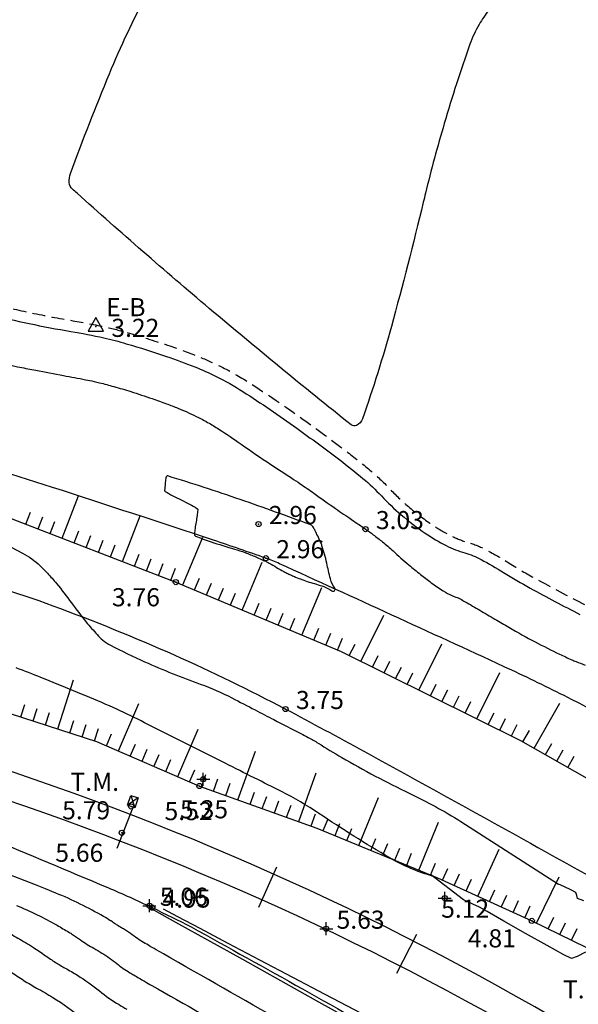
# Model space of a CAD drawing. Extents: x 551350 to 551924, y 4793333 to 4793770.
# Drawn here: x 551687 to 551709, y 4793569 to 4793607 of the extents above; entities that cross this region are included whole.
import ezdxf

# ---------------------------------------------------------------- set-up
doc = ezdxf.new("R2010")
doc.units = 0
doc.header["$MEASUREMENT"] = 0
doc.linetypes.add('CONTINUA', pattern=[0])
doc.linetypes.add('TR4', pattern=[0.75, 0.5, -0.25])
doc.layers.get('0').update_dxf_attribs({"linetype": 'CONTINUOUS'})
for name, color, linetype in [('--COTAS', 6, 'CONTINUOUS'), ('--CURVA1', 6, 'CONTINUOUS'), ('--CURVA5', 1, 'CONTINUOUS'), ('4', 7, 'CONTINUOUS'), ('CE', 6, 'CONTINUOUS'), ('EEPH', 7, 'CONTINUA'), ('GVT', 7, 'CONTINUA'), ('HMR', 8, 'CONTINUA'), ('MA', 7, 'CONTINUOUS'), ('MA1', 7, 'CONTINUOUS'), ('OTI', 7, 'CONTINUA'), ('RPA', 7, 'CONTINUOUS'), ('RPA1', 7, 'CONTINUOUS'), ('RT', 6, 'CONTINUA'), ('RTP', 6, 'CONTINUOUS'), ('VF', 6, 'CONTINUA'), ('VMCA', 6, 'CONTINUA')]:
    doc.layers.add(name, color=color, linetype=linetype)
doc.styles.add('ITALIC', font='italic')
doc.styles.add('SIMPLEX', font='SIMPLEX')

# ---------------------------------------------------------------- blocks, each defined once
blk = doc.blocks.new('VF')
at = {"layer": 'VF'}
blk.add_lwpolyline([(0, 1.4), (0, -0.3)], dxfattribs=at)
blk = doc.blocks.new('GV')
blk.add_lwpolyline([(-0.3, -0.173), (0.3, -0.173), (0, 0.346)], close=True)

msp = doc.modelspace()

# ---------------------------------------------------------------- linework, layer by layer
at = {"layer": '--CURVA1'}
for points in [[(551701.98, 4793635.147, -0.027512), (551702.522, 4793635.387, -0.002804), (551707.961, 4793637.411, -0.012186), (551713.607, 4793639.322, -0.160645), (551714.071, 4793639.314, -0.312419), (551714.275, 4793639.034, -0.010086), (551714.316, 4793629.247, -0.004904), (551714.07, 4793619.704, -0.086933), (551713.957, 4793619.174, -0.034854), (551713.45, 4793618.129, -0.013653), (551711.904, 4793615.603, -0.001337), (551710.005, 4793612.699, -0.007107), (551709.639, 4793612.159, -0.004329), (551709.108, 4793611.414, -0.00449), (551708.585, 4793610.706, -0.027819), (551707.641, 4793609.588, 0.019099), (551706.238, 4793607.983, 0.013202), (551705.553, 4793607.09, 0.022075), (551705.183, 4793606.529, 0.050112), (551704.822, 4793605.761, 0.0132), (551703.834, 4793602.705, 0.011296), (551703.104, 4793600, -0.008115)], [(551689.63, 4793600, -0.000251), (551689.453, 4793600.158, -0.191247), (551689.327, 4793600.412, -0.10966), (551689.376, 4793600.767, -0.009378), (551690.883, 4793604.624, -0.023776), (551692.341, 4793607.731, 0.076866), (551692.689, 4793608.74, 0.121292), (551692.578, 4793610.531, -0.043389), (551691.513, 4793615.368, -0.003578), (551690.773, 4793621.365, -0.03109), (551690.736, 4793622.06, -0.012681), (551690.753, 4793622.574, -0.002911), (551690.899, 4793624.81, -0.012078), (551691.116, 4793627.081, -0.057603), (551691.228, 4793627.548, -0.145016), (551691.521, 4793627.944, -0.011467), (551696.488, 4793631.507, -0.003522), (551701.351, 4793634.78, -0.028356), (551701.98, 4793635.147, -0.027512)], [(551703.104, 4793600, 0.001441), (551703.02, 4793599.653, -0.008115), (551701.786, 4793594.85, -0.01782), (551700.669, 4793591.283, -0.197642), (551700.436, 4793591.022, -0.288384), (551700.236, 4793591.044, -0.007554), (551694.744, 4793595.548, -0.007184), (551689.63, 4793600, -0.191247)]]:
    msp.add_lwpolyline(points, format="xyb", dxfattribs=at)
for points, elevation in [([(551684.01, 4793587.804, -0.014419), (551687.519, 4793586.086, -0.067551), (551688.201, 4793585.6, -0.018528), (551688.485, 4793585.312, -0.014011), (551688.837, 4793584.908, -0.013895), (551689.411, 4793584.166, 0.013803), (551689.989, 4793583.419, 0.014098), (551690.408, 4793582.937, 0.029717), (551690.626, 4793582.726, 0.058004), (551690.923, 4793582.526, 0.014096), (551692.245, 4793581.888, 0.018902), (551694.398, 4793581.02, -0.032994), (551695.617, 4793580.488, -0.000009), (551696.521, 4793580.021, -0.000011), (551697.239, 4793579.649, -0.000007), (551698.286, 4793579.108, -0.000027), (551698.575, 4793578.958, -0.021078), (551698.954, 4793578.741, 0.008603), (551699.869, 4793578.187, 0.019931), (551702.481, 4793576.802, -0.025987), (551704.472, 4793575.715), (551708.245, 4793573.288)], 4), ([(551697.314, 4793568.114, -0.000172), (551692.684, 4793570.753, -0.002672), (551692.388, 4793570.924, -0.000222), (551692.138, 4793571.07, -0.001352), (551692.097, 4793571.094, -0.036898), (551691.838, 4793571.275, 0.032433), (551691.546, 4793571.483, 0.013114), (551691.384, 4793571.577, -0.016497), (551691.255, 4793571.653, -0.012465), (551691.124, 4793571.741, 0.010129), (551690.963, 4793571.851, 0.010449), (551690.927, 4793571.873, 0.001416), (551690.659, 4793572.031, 0.035637), (551688.808, 4793572.941, 0.010793), (551682.452, 4793575.367, 0.011618)], 6), ([(551687.286, 4793572.463, -0.033821), (551688.857, 4793571.697, -0.00323), (551689.314, 4793571.431, -0.010443), (551689.452, 4793571.345, -0.01014), (551689.768, 4793571.13, 0.012477), (551690.026, 4793570.957, 0.016482), (551690.277, 4793570.809, -0.013104), (551690.595, 4793570.624, -0.032444), (551691.168, 4793570.217, 0.036897), (551691.675, 4793569.863, 0.001352), (551691.822, 4793569.776, 0.000471), (551692.245, 4793569.529, 0.00242), (551692.516, 4793569.373, 0.000171), (551696.367, 4793567.178, 0.014819)], 7), ([(551687.056, 4793571.363, -0.005774), (551687.631, 4793571.032, -0.010443), (551687.943, 4793570.838, -0.01014), (551688.413, 4793570.519, 0.012477), (551688.797, 4793570.262, 0.016482), (551689.171, 4793570.04, -0.013105), (551689.644, 4793569.765, -0.032444), (551690.498, 4793569.158, 0.036897), (551691.253, 4793568.631, 0.001352), (551691.559, 4793568.451, 0.000765)], 8), ([(551687.058, 4793569.908, 0.012477), (551687.567, 4793569.566, 0.016482), (551688.065, 4793569.271, -0.013105), (551688.694, 4793568.906, -0.032444), (551689.827, 4793568.1, 0.036897)], 9), ([(551692.348, 4793567.992, 0.000171), (551695.424, 4793566.239, 0.014819)], 8)]:
    msp.add_lwpolyline(points, format="xyb", dxfattribs=dict(at, elevation=elevation))
msp.add_lwpolyline([(551694.292, 4793587.79, -0.109692), (551694.297, 4793587.754, -0.017652), (551694.273, 4793587.538, -0.006565), (551694.234, 4793587.292, 0.006379), (551694.194, 4793587.039, 0.017834), (551694.172, 4793586.835, 0.075905), (551694.175, 4793586.787, 0.242254), (551694.208, 4793586.748, 0.017835), (551694.812, 4793586.524, 0.010192), (551695.724, 4793586.243, -0.022819), (551696.128, 4793586.107, -0.005206), (551696.54, 4793585.942, -0.009396), (551696.766, 4793585.844, -0.004454), (551696.925, 4793585.77, -0.005203), (551697.061, 4793585.703, -0.031564), (551697.343, 4793585.537, 0.031543), (551697.626, 4793585.372, 0.005209), (551697.782, 4793585.295, 0.005902), (551697.921, 4793585.23, 0.00796), (551698.082, 4793585.161, 0.005206), (551698.329, 4793585.062, 0.023508), (551698.605, 4793584.97, -0.011518), (551699.172, 4793584.795, -0.086762), (551699.481, 4793584.628, 0.339381), (551699.581, 4793584.627, 0.410686), (551699.597, 4793584.732, -0.095463), (551699.429, 4793585.091, -0.01064), (551699.288, 4793585.704, 0.019219), (551699.204, 4793586.042, 0.008608), (551699.103, 4793586.367, 0.019587), (551699.051, 4793586.507, 0.009655), (551699.026, 4793586.565, 0.00225), (551698.91, 4793586.813, 0.012739), (551698.822, 4793586.986, 0.017111), (551698.75, 4793587.11, 0.164485), (551698.666, 4793587.179, 0.006003), (551695.942, 4793588.157, 0.008986), (551693.137, 4793589.071, 0.43604), (551693.075, 4793589.035, 0.022453), (551693.062, 4793588.966, 0.007883), (551693.039, 4793588.767, 0.007106), (551693.017, 4793588.518, 0.090739), (551693.019, 4793588.498, 0.185097), (551693.039, 4793588.472, 0.017651), (551693.329, 4793588.308, 0.006637), (551693.655, 4793588.144, -0.006676), (551693.981, 4793587.98, -0.017651), (551694.269, 4793587.817, -0.165907)], format="xyb", close=True, dxfattribs=at)
at = {"layer": '--CURVA1', "elevation": 4}
msp.add_lwpolyline([(551709.225, 4793572.641), (551708.991, 4793572.726), (551708.956, 4793572.847), (551708.922, 4793572.969), (551708.756, 4793573.054), (551708.455, 4793573.192), (551708.245, 4793573.288)], dxfattribs=at)
at = {"layer": '--CURVA5', "elevation": 5}
msp.add_lwpolyline([(551703.406, 4793573.587, -0.06174), (551701.722, 4793574.306, -0.016455), (551698.985, 4793576.022, 0.031823), (551697.543, 4793576.865, 0.00001), (551696.486, 4793577.396, 0.000009), (551695.353, 4793577.965, 0.000009), (551692.888, 4793579.203, 0.000022), (551691.845, 4793579.727, 0.014968), (551690.747, 4793580.238, 0.006668), (551688.235, 4793581.277, 0.005174), (551687.276, 4793581.647, 0.004615)], format="xyb", dxfattribs=at)
for points in [[(551709.291, 4793570.654), (551708.977, 4793570.494), (551708.756, 4793570.411), (551708.462, 4793570.556), (551707.808, 4793570.915), (551706.974, 4793571.383), (551706.14, 4793571.856), (551705.486, 4793572.228), (551705.189, 4793572.395), (551704.94, 4793572.515), (551704.573, 4793572.686), (551703.305, 4793573.665)], [(551709.115, 4793562.636), (551707.539, 4793563.609), (551706.02, 4793564.548), (551704.66, 4793565.388), (551703.561, 4793566.068), (551702.825, 4793566.523), (551702.556, 4793566.69), (551702.522, 4793566.73), (551702.489, 4793566.77), (551702.208, 4793566.928), (551701.45, 4793567.351), (551700.335, 4793567.972), (551698.981, 4793568.726), (551697.508, 4793569.547), (551696.036, 4793570.367), (551694.683, 4793571.121), (551693.568, 4793571.741), (551692.811, 4793572.163), (551692.531, 4793572.319), (551692.484, 4793572.346)], [(551692.963, 4793572.327), (551693.516, 4793572.036), (551694.377, 4793571.582), (551695.463, 4793571.011), (551696.688, 4793570.365), (551697.967, 4793569.692), (551699.215, 4793569.034), (551700.348, 4793568.436), (551701.28, 4793567.944), (551701.927, 4793567.602), (551702.204, 4793567.455), (551702.505, 4793567.279), (551702.98, 4793566.996), (551703.455, 4793566.713), (551703.755, 4793566.534), (551704.051, 4793566.36), (551704.765, 4793565.941), (551705.804, 4793565.331), (551707.075, 4793564.584), (551708.486, 4793563.755), (551709.944, 4793562.898)]]:
    msp.add_lwpolyline(points, dxfattribs=at)
at = {"layer": '4'}
for p, q in [((551694.511, 4793577.344, 12.366), (551694.511, 4793577.594, 12.366)), ((551694.261, 4793577.344, 12.366), (551694.761, 4793577.344, 12.366)), ((551694.511, 4793577.094, 12.366), (551694.511, 4793577.344, 12.366)), ((551692.43, 4793572.45, 12.366), (551692.43, 4793572.7, 12.366)), ((551703.602, 4793572.745, 12.366), (551704.102, 4793572.745, 12.366)), ((551703.852, 4793572.745, 12.366), (551703.852, 4793572.995, 12.366)), ((551703.852, 4793572.495, 12.366), (551703.852, 4793572.745, 12.366)), ((551692.18, 4793572.45, 12.366), (551692.68, 4793572.45, 12.366)), ((551692.43, 4793572.2, 12.366), (551692.43, 4793572.45, 12.366)), ((551699.018, 4793571.562, 12.366), (551699.518, 4793571.562, 12.366)), ((551699.268, 4793571.562, 12.366), (551699.268, 4793571.812, 12.366)), ((551699.268, 4793571.312, 12.366), (551699.268, 4793571.562, 12.366))]:
    msp.add_line(p, q, dxfattribs=at)
at = {"layer": 'CE'}
for points in [[(551709.452, 4793567.296, 0.058009), (551685.639, 4793578.112, 0.049008), (551650, 4793585.802, 0.049008)], [(551708.884, 4793566.354, 0.058009), (551685.303, 4793577.065, 0.048837), (551650, 4793584.694, 0.048837)]]:
    msp.add_lwpolyline(points, format="xyb", dxfattribs=at)
at = {"layer": 'EEPH'}
msp.add_lwpolyline([(551691.996, 4793576.619), (551691.866, 4793576.241), (551691.582, 4793576.339), (551691.713, 4793576.717)], close=True, dxfattribs=at)
for points in [[(551691.996, 4793576.619), (551691.582, 4793576.339)], [(551691.713, 4793576.717), (551691.866, 4793576.241)]]:
    msp.add_lwpolyline(points, dxfattribs=at)
at = {"layer": 'GVT'}
msp.add_point((551690.357, 4793594.848, 3.223), dxfattribs=at)
at = {"layer": 'HMR', "linetype": 'TR4', "flags": 128}
msp.add_lwpolyline([(551683.464, 4793596.027, -0.020083), (551684.873, 4793595.965, -0.027397), (551686.317, 4793595.718, 0.00453), (551687.865, 4793595.377, 0.010467), (551689.464, 4793595.074, -0.013315), (551690.755, 4793594.823, -0.016908), (551691.656, 4793594.59, -0.009376), (551693.221, 4793594.096, -0.014742), (551694.337, 4793593.684, -0.018922), (551695.195, 4793593.3, -0.027959), (551696.272, 4793592.69, -0.013193), (551698.377, 4793591.259, -0.006669), (551700.045, 4793590.025, -0.011977), (551700.959, 4793589.295, -0.029415), (551701.708, 4793588.588, 0.027142), (551702.443, 4793587.887, 0.027003), (551703.337, 4793587.203, 0.033642), (551704.098, 4793586.755, 0.045598), (551704.743, 4793586.502, -0.051441), (551705.456, 4793586.213, -0.017962), (551706.348, 4793585.697, 0.01501), (551707.359, 4793585.105, 0.006158), (551709.273, 4793584.091, 0.025585), (551709.711, 4793583.893, 0.002152), (551710.426, 4793583.617, -0.000887), (551712.174, 4793582.947, -0.001231), (551712.827, 4793582.693, 0.001611), (551713.322, 4793582.502, 0.124213), (551713.673, 4793582.46, 0.055363), (551714.789, 4793582.731, 0.017055), (551716.418, 4793583.388, 0.013714), (551718.4, 4793584.333, 0.002775), (551722.205, 4793586.304, 0.006493), (551723.807, 4793587.172, 0.005954), (551725.957, 4793588.406, -0.006055), (551728.088, 4793589.63, -0.006241), (551730.638, 4793591.011, -0.005361), (551733.641, 4793592.549, -0.009885), (551737.418, 4793594.34, -0.01539), (551739.914, 4793595.373, -0.000489), (551741.565, 4793595.995, 0.000332), (551743.992, 4793596.909, 0.000559), (551745.61, 4793597.522, -0.000425), (551747.74, 4793598.329, -0.040272), (551749.866, 4793598.943, -0.059278), (551751.421, 4793599.071, -0.05483), (551752.514, 4793598.91, -0.033613), (551754.129, 4793598.37, -0.04262), (551755.934, 4793597.441, 0.06249), (551757.052, 4793596.921, 0.008762), (551757.74, 4793596.714, -0.03112), (551759.704, 4793595.851)], format="xyb", dxfattribs=at)
at = {"layer": 'MA'}
for p in [(551694.511, 4793577.344, 5.353), (551703.852, 4793572.745, 5.12), (551692.43, 4793572.449, 5.068), (551699.268, 4793571.563, 5.636)]:
    msp.add_point(p, dxfattribs=at)
at = {"layer": 'MA1'}
for centre in [(551694.511, 4793577.344), (551703.852, 4793572.745), (551692.43, 4793572.449), (551699.268, 4793571.563)]:
    msp.add_circle(centre, 0.1, dxfattribs=at)
at = {"layer": 'RPA'}
for p in [(551696.648, 4793587.21, 2.967), (551700.788, 4793587.014, 3.032), (551696.935, 4793585.889, 2.961), (551693.453, 4793584.967, 3.763), (551697.695, 4793580.057, 3.758), (551694.363, 4793577.081, 5.525), (551691.724, 4793576.29, 5.796), (551691.36, 4793575.272, 5.661), (551692.537, 4793572.379, 4.957), (551707.218, 4793571.865, 4.818)]:
    msp.add_point(p, dxfattribs=at)
at = {"layer": 'RPA1'}
for centre in [(551696.648, 4793587.21), (551700.788, 4793587.014), (551696.935, 4793585.889), (551693.453, 4793584.967), (551697.695, 4793580.057), (551694.363, 4793577.081), (551691.724, 4793576.29), (551691.36, 4793575.272), (551692.537, 4793572.379), (551707.218, 4793571.865)]:
    msp.add_circle(centre, 0.1, dxfattribs=at)
at = {"layer": 'RT'}
for points in [[(551713.082, 4793578.186, 0.004474), (551708.464, 4793580.575, 0.009046), (551706.148, 4793581.695, 0.001257), (551697.459, 4793585.677, 0.021276), (551696.935, 4793585.889, 0.005461), (551694.908, 4793586.586, 0.001784), (551688.675, 4793588.629, 0.004099), (551683.526, 4793590.25, -0.008875), (551681.155, 4793591.021, -0.015309), (551679.509, 4793591.646, -0.006592), (551675.756, 4793593.262, -0.00758), (551672.548, 4793594.753, 0.007202), (551669.174, 4793596.324, 0.006635), (551667.177, 4793597.188, 0.024974), (551666.633, 4793597.383, 0.027664), (551665.967, 4793597.546, 0.009402), (551663.977, 4793597.878, 0.002041), (551663.212, 4793597.988, 0.000747), (551661.12, 4793598.277, 0.009882), (551660.62, 4793598.335, 0.004008), (551659.382, 4793598.444)], [(551672.956, 4793579.467, -0.012927), (551678.886, 4793577.934, -0.027672), (551681.59, 4793576.995, -0.002366), (551690.817, 4793573.155, -0.012535), (551692.537, 4793572.379, -0.003677), (551694.047, 4793571.637, -0.000683), (551702.656, 4793566.822, -0.009043)]]:
    msp.add_lwpolyline(points, format="xyb", dxfattribs=at)
for points in [[(551659.382, 4793598.444), (551662.863, 4793596.589), (551666.836, 4793594.615), (551671.228, 4793592.713), (551675.497, 4793591.084), (551678.77, 4793590.074), (551682.949, 4793588.808), (551686.912, 4793587.494), (551693.453, 4793584.967), (551699.848, 4793582.277), (551706.781, 4793578.843), (551711.525, 4793576.146), (551716.348, 4793573.598), (551718.562, 4793572.704)], [(551679.772, 4793581.985), (551682.522, 4793581.158), (551687.087, 4793579.873), (551690.388, 4793578.802), (551694.363, 4793577.081), (551698.908, 4793575.454), (551703.572, 4793573.529), (551707.218, 4793571.865), (551712.484, 4793569.308)]]:
    msp.add_lwpolyline(points, dxfattribs=at)
at = {"layer": 'RTP'}
for p, q in [((551689.054, 4793586.666), (551689.686, 4793588.301)), ((551687.655, 4793587.207), (551687.835, 4793587.673)), ((551688.122, 4793587.027), (551688.302, 4793587.493)), ((551691.386, 4793585.765), (551692.066, 4793587.524)), ((551688.588, 4793586.847), (551688.768, 4793587.313)), ((551689.521, 4793586.486), (551689.701, 4793586.953)), ((551689.987, 4793586.306), (551690.167, 4793586.772)), ((551690.454, 4793586.126), (551690.634, 4793586.592)), ((551690.92, 4793585.946), (551691.1, 4793586.412)), ((551693.715, 4793584.857), (551694.491, 4793586.7)), ((551691.853, 4793585.585), (551692.033, 4793586.052)), ((551692.319, 4793585.405), (551692.499, 4793585.871)), ((551692.786, 4793585.225), (551692.966, 4793585.691)), ((551696.02, 4793583.887), (551696.795, 4793585.731)), ((551693.252, 4793585.045), (551693.432, 4793585.511)), ((551694.176, 4793584.663), (551694.37, 4793585.124)), ((551694.637, 4793584.469), (551694.831, 4793584.93)), ((551695.098, 4793584.275), (551695.292, 4793584.736)), ((551695.559, 4793584.081), (551695.753, 4793584.542)), ((551698.324, 4793582.918), (551699.1, 4793584.761)), ((551696.481, 4793583.693), (551696.675, 4793584.154)), ((551696.942, 4793583.499), (551697.135, 4793583.96)), ((551697.402, 4793583.306), (551697.596, 4793583.766)), ((551700.607, 4793581.901), (551701.494, 4793583.693)), ((551697.863, 4793583.112), (551698.057, 4793583.573)), ((551698.785, 4793582.724), (551698.979, 4793583.185)), ((551699.246, 4793582.53), (551699.44, 4793582.991)), ((551699.707, 4793582.336), (551699.901, 4793582.797)), ((551700.159, 4793582.123), (551700.381, 4793582.571)), ((551702.847, 4793580.791), (551703.735, 4793582.584)), ((551701.055, 4793581.679), (551701.277, 4793582.127)), ((551701.503, 4793581.457), (551701.725, 4793581.905)), ((551701.951, 4793581.235), (551702.173, 4793581.683)), ((551702.399, 4793581.013), (551702.621, 4793581.461)), ((551705.087, 4793579.682), (551705.975, 4793581.474)), ((551688.881, 4793579.291), (551689.498, 4793581.193)), ((551703.295, 4793580.569), (551703.517, 4793581.017)), ((551703.743, 4793580.348), (551703.965, 4793580.796)), ((551691.228, 4793578.438), (551692.023, 4793580.274)), ((551704.191, 4793580.126), (551704.413, 4793580.574)), ((551704.639, 4793579.904), (551704.861, 4793580.352)), ((551707.311, 4793578.541), (551708.3, 4793580.28)), ((551687.454, 4793579.754), (551687.608, 4793580.229)), ((551687.93, 4793579.6), (551688.084, 4793580.075)), ((551688.405, 4793579.445), (551688.56, 4793579.921)), ((551705.535, 4793579.46), (551705.757, 4793579.908)), ((551689.357, 4793579.137), (551689.511, 4793579.612)), ((551705.983, 4793579.238), (551706.205, 4793579.686)), ((551689.832, 4793578.982), (551689.986, 4793579.458)), ((551690.308, 4793578.828), (551690.462, 4793579.304)), ((551693.522, 4793577.445), (551694.317, 4793579.28)), ((551706.432, 4793579.016), (551706.653, 4793579.464)), ((551706.877, 4793578.789), (551707.124, 4793579.223)), ((551690.769, 4793578.637), (551690.968, 4793579.096)), ((551707.746, 4793578.294), (551707.993, 4793578.729)), ((551691.687, 4793578.24), (551691.886, 4793578.698)), ((551692.146, 4793578.041), (551692.345, 4793578.5)), ((551695.854, 4793576.547), (551696.528, 4793578.43)), ((551708.181, 4793578.047), (551708.428, 4793578.482)), ((551692.605, 4793577.842), (551692.803, 4793578.301)), ((551693.064, 4793577.644), (551693.262, 4793578.102)), ((551708.615, 4793577.8), (551708.862, 4793578.235)), ((551693.981, 4793577.246), (551694.18, 4793577.705)), ((551698.208, 4793575.705), (551698.882, 4793577.588)), ((551694.442, 4793577.053), (551694.611, 4793577.523)), ((551694.913, 4793576.884), (551695.081, 4793577.355)), ((551695.384, 4793576.716), (551695.552, 4793577.186)), ((551696.325, 4793576.379), (551696.494, 4793576.849)), ((551696.796, 4793576.21), (551696.964, 4793576.681)), ((551697.267, 4793576.042), (551697.435, 4793576.512)), ((551700.532, 4793574.784), (551701.295, 4793576.633)), ((551697.737, 4793575.873), (551697.906, 4793576.344)), ((551698.679, 4793575.536), (551698.847, 4793576.007)), ((551699.145, 4793575.356), (551699.336, 4793575.818)), ((551702.843, 4793573.83), (551703.606, 4793575.679)), ((551699.607, 4793575.165), (551699.798, 4793575.628)), ((551700.07, 4793574.975), (551700.26, 4793575.437)), ((551700.994, 4793574.593), (551701.185, 4793575.055)), ((551701.456, 4793574.402), (551701.647, 4793574.865)), ((551701.918, 4793574.212), (551702.109, 4793574.674)), ((551705.129, 4793572.819), (551705.959, 4793574.638)), ((551702.381, 4793574.021), (551702.571, 4793574.483)), ((551703.305, 4793573.639), (551703.496, 4793574.102)), ((551703.764, 4793573.441), (551703.972, 4793573.896)), ((551704.219, 4793573.234), (551704.426, 4793573.689)), ((551704.674, 4793573.026), (551704.881, 4793573.481)), ((551707.401, 4793571.776), (551708.274, 4793573.575)), ((551705.583, 4793572.611), (551705.791, 4793573.066)), ((551706.038, 4793572.403), (551706.246, 4793572.858)), ((551706.493, 4793572.196), (551706.701, 4793572.651)), ((551706.948, 4793571.988), (551707.156, 4793572.443)), ((551707.851, 4793571.558), (551708.069, 4793572.008)), ((551708.3, 4793571.339), (551708.519, 4793571.789)), ((551708.75, 4793571.121), (551708.969, 4793571.571))]:
    msp.add_line(p, q, dxfattribs=at)
at = {"layer": 'VMCA'}
for points in [[(551650, 4793598.642, -0.014944), (551652.126, 4793598.027, -0.018212), (551655.277, 4793596.883, -0.011407), (551659.782, 4793594.94, 0.012812), (551663.798, 4793593.221, 0.000884), (551668.082, 4793591.524, -0.00084), (551672.592, 4793589.739, -0.002238), (551676.526, 4793588.153, 0.002173), (551680.577, 4793586.52, 0.038507), (551684.26, 4793585.373, -0.032073), (551688.698, 4793584.053, -0.016192), (551693.387, 4793582.149, -0.017112), (551697.695, 4793580.057, -0.004025), (551700.721, 4793578.425, -0.00135), (551709.688, 4793573.466, -0.003845), (551710.282, 4793573.129, -0.001007), (551712.538, 4793571.822)], [(551686.222, 4793595.306, 0.00453), (551687.778, 4793594.964, 0.010467), (551689.394, 4793594.658, -0.013315), (551690.663, 4793594.411, -0.016908), (551691.536, 4793594.185, -0.009376), (551693.086, 4793593.696, -0.014742), (551694.179, 4793593.292, -0.018922), (551695.008, 4793592.921, -0.027959), (551696.044, 4793592.335, -0.013193), (551698.13, 4793590.917, -0.006669), (551699.79, 4793589.689, -0.011977), (551700.688, 4793588.972, -0.029415), (551701.4, 4793588.299, 0.027142), (551702.169, 4793587.566, 0.027003), (551703.099, 4793586.854, 0.033642), (551703.909, 4793586.377, 0.045598), (551704.626, 4793586.096, -0.051441), (551705.258, 4793585.84, -0.017962), (551706.124, 4793585.34, 0.01501), (551707.157, 4793584.735, 0.006158), (551709.079, 4793583.715, 0.025585)], [(551687.026, 4793593.357, 0.005649), (551687.422, 4793593.275, 0.002895), (551688.031, 4793593.159, -0.001636), (551689.109, 4793592.956, -0.000833), (551689.959, 4793592.792, -0.002149), (551690.288, 4793592.726, -0.012962), (551690.503, 4793592.676, -0.005079), (551691.048, 4793592.53, -0.008062), (551691.712, 4793592.332, -0.00644), (551692.536, 4793592.06, -0.005619), (551693.09, 4793591.863, -0.006957), (551693.534, 4793591.692, -0.009874), (551693.877, 4793591.546, -0.009121), (551694.243, 4793591.374, -0.014316), (551694.681, 4793591.143, -0.014062), (551695.112, 4793590.883, -0.011368), (551695.973, 4793590.301, 0.00848), (551697.123, 4793589.515, 0.00278), (551697.923, 4793588.994, -0.006561), (551698.26, 4793588.771, -0.006148), (551698.786, 4793588.404, 0.003832), (551699.625, 4793587.811, 0.003302), (551700.257, 4793587.379, -0.003922), (551700.788, 4793587.014, -0.008067), (551701.086, 4793586.799, -0.006524), (551701.446, 4793586.523, -0.021292), (551701.853, 4793586.172, 0.013899), (551702.469, 4793585.626, 0.00665), (551702.913, 4793585.264, 0.007242), (551703.329, 4793584.944, 0.021955), (551703.788, 4793584.631, 0.030049), (551704.145, 4793584.439, 0.031837), (551704.334, 4793584.366, -0.051412), (551704.449, 4793584.315, -0.002964), (551704.643, 4793584.205, -0.001015), (551705.208, 4793583.877, -0.000963), (551705.792, 4793583.535, 0.001049), (551706.329, 4793583.22, 0.010036), (551707.354, 4793582.651, 0.011227), (551708.29, 4793582.181, 0.004642), (551708.761, 4793581.963, 0.013273), (551708.928, 4793581.893, 0.000593), (551709.276, 4793581.758, 0.000535)], [(551711.723, 4793580.818, 0.000008), (551712.045, 4793580.693, 0.000186)]]:
    msp.add_lwpolyline(points, format="xyb", dxfattribs=at)

# ---------------------------------------------------------------- block references
at = {"layer": 'GVT'}
msp.add_blockref('GV', (551690.357, 4793594.848), dxfattribs=at)
at = {"layer": 'VF'}
for p, rotation in [((551691.689, 4793575.98), 158.9620559760816), ((551697.23, 4793573.678), 155.9224001258883), ((551702.64, 4793571.086), 152.882744275695)]:
    msp.add_blockref('VF', p, dxfattribs=dict(at, rotation=rotation))

# ---------------------------------------------------------------- texts
at = {"layer": '--COTAS', "style": 'ITALIC'}
for s, p in [('2.96', (551697.048, 4793587.21)), ('3.03', (551701.188, 4793587.014)), ('2.96', (551697.335, 4793585.889)), ('3.76', (551690.98, 4793584.031)), ('3.75', (551698.095, 4793580.057)), ('5.79', (551689.054, 4793575.795)), ('5.52', (551693.014, 4793575.761)), ('5.35', (551693.614, 4793575.832)), ('5.66', (551688.789, 4793574.15)), ('5.06', (551692.83, 4793572.449)), ('4.95', (551692.937, 4793572.379)), ('5.12', (551703.712, 4793571.989)), ('5.63', (551699.668, 4793571.563)), ('4.81', (551704.746, 4793570.842))]:
    msp.add_text(s, height=0.7, dxfattribs=at).set_placement(p)
at = {"layer": 'GVT', "style": 'ITALIC'}
for s, p in [('E-B         ', (551690.757, 4793595.248)), ('3.22', (551690.957, 4793594.448))]:
    msp.add_text(s, height=0.7, dxfattribs=at).set_placement(p)
at = {"layer": 'OTI', "style": 'SIMPLEX'}
for p in [(551689.375, 4793576.893), (551708.423, 4793568.868)]:
    msp.add_text('T.M.', height=0.7, dxfattribs=at).set_placement(p)

doc.saveas('drawing.dxf')
